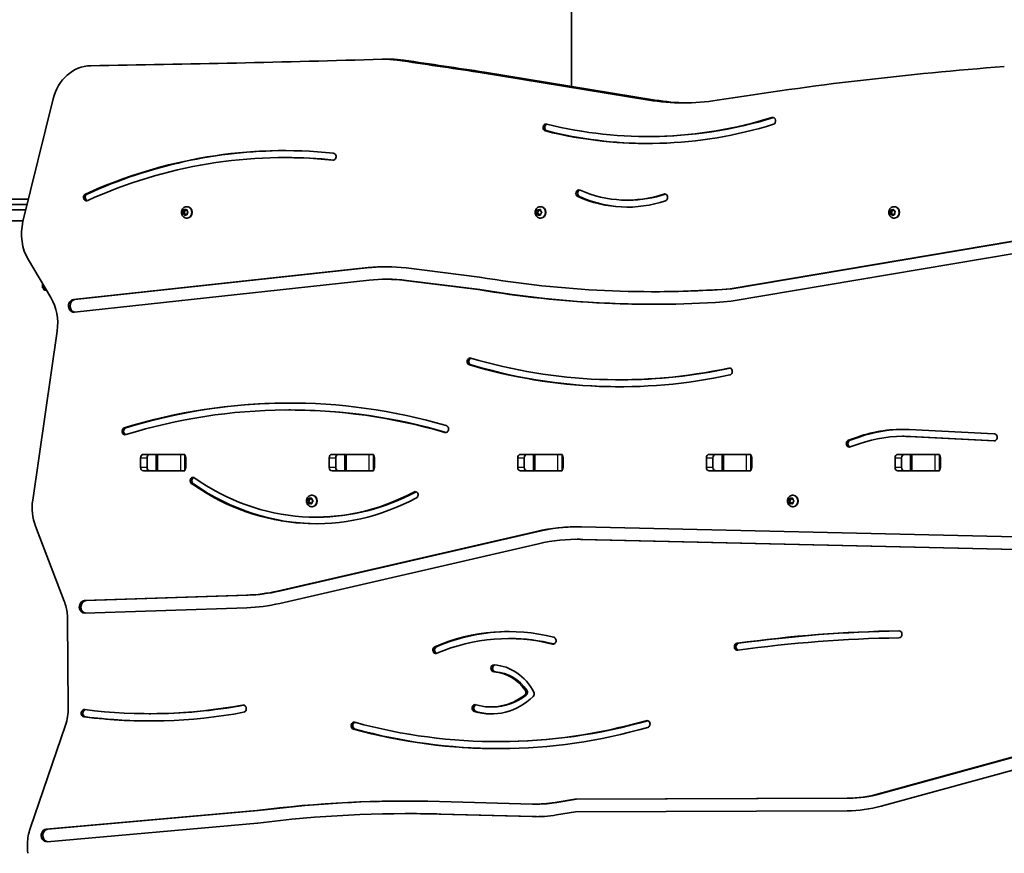
# Model space of a CAD drawing. Units: millimetres. Extents: x -4311 to 4521, y -6192 to 6489.
# Drawn here: x 1137 to 2041, y -465 to 300 of the extents above; entities that cross this region are included whole.
import ezdxf

# ---------------------------------------------------------------- set-up
doc = ezdxf.new("R2010")
doc.units = ezdxf.units.MM
doc.layers.add('Widoczne (ISO)', color=7, linetype='Continuous', lineweight=35)
doc.layers.add('Widoczne wąskie (ISO)', color=7, linetype='Continuous', lineweight=25)

msp = doc.modelspace()

# ---------------------------------------------------------------- linework, layer by layer
at = {"layer": 'Widoczne (ISO)'}
for p, q in [((1644.06, 336.57), (1644.06, 239.14)), ((1472.36, 264.06), (1478.36, 264.06)), ((1714.85, 226.57), (1558.19, 252.21)), ((1564.19, 252.21), (1720.85, 226.57)), ((1167.96, 227.59), (1140.28, 114.92)), ((1713.72, 193.08), (1715.22, 193.08)), ((1380.05, 173.75), (1381.55, 173.75)), ((1145.38, 135.65), (819.15, 135.65)), ((1290.73, 128.67), (1291.1, 128.67)), ((1615.49, 128.67), (1615.86, 128.67)), ((1694.92, 134.66), (1696.42, 134.66)), ((1940.25, 128.67), (1940.62, 128.67)), ((819.15, 125.65), (1142.92, 125.65)), ((1286.91, 122.85), (1287.9, 122.85)), ((1287.13, 123.16), (1287.81, 124.07)), ((1288.14, 122.11), (1287.21, 122.66)), ((1287.81, 124.07), (1287.76, 125.27)), ((1287.81, 124.07), (1288.81, 124.07)), ((1287.9, 122.85), (1288.81, 124.07)), ((1289.14, 122.11), (1287.9, 122.85)), ((1288.1, 125.61), (1289.12, 125.38)), ((1288.14, 122.11), (1289.14, 122.11)), ((1288.48, 120.97), (1288.14, 122.11)), ((1288.81, 124.07), (1288.76, 125.46)), ((1289.59, 121.31), (1288.9, 120.8)), ((1289.12, 125.38), (1290, 126.03)), ((1289.12, 125.38), (1290.12, 125.38)), ((1289.42, 121.19), (1289.14, 122.11)), ((1289.74, 121.46), (1290.74, 121.46)), ((1290.8, 121.23), (1289.78, 121.45)), ((1290.12, 125.38), (1290.48, 125.65)), ((1290.42, 125.86), (1290.76, 124.73)), ((1290.73, 118.17), (1291.1, 118.17)), ((1290.76, 124.73), (1291.68, 124.17)), ((1291.14, 121.37), (1290.78, 121.45)), ((1291.77, 123.67), (1291.08, 122.76)), ((1291.08, 122.76), (1291.13, 121.56)), ((1611.62, 123.42), (1612.61, 123.42)), ((1611.89, 123.67), (1612.71, 124.42)), ((1612.71, 122.42), (1611.89, 123.16)), ((1612.61, 123.42), (1613.71, 124.42)), ((1613.71, 122.42), (1612.61, 123.42)), ((1612.71, 122.42), (1613.71, 122.42)), ((1612.86, 121.22), (1612.71, 122.42)), ((1612.74, 124.67), (1612.86, 125.61)), ((1612.74, 124.67), (1613.74, 124.67)), ((1613.24, 125.86), (1614.21, 125.42)), ((1614.21, 121.42), (1613.24, 120.97)), ((1613.85, 121.25), (1613.71, 122.42)), ((1613.74, 124.67), (1613.85, 125.58)), ((1614.21, 125.42), (1615.18, 125.86)), ((1614.21, 125.42), (1615.21, 125.42)), ((1614.21, 121.42), (1615.21, 121.42)), ((1615.18, 120.97), (1614.21, 121.42)), ((1615.21, 125.42), (1615.56, 125.58)), ((1615.56, 121.25), (1615.21, 121.42)), ((1615.49, 118.17), (1615.86, 118.17)), ((1615.56, 125.61), (1615.71, 124.42)), ((1615.71, 122.42), (1615.56, 121.22)), ((1615.71, 124.42), (1616.53, 123.67)), ((1616.53, 123.16), (1615.71, 122.42)), ((1936.56, 122.3), (1937.56, 122.3)), ((1936.73, 122.66), (1937.25, 123.7)), ((1937.68, 121.92), (1936.9, 122.19)), ((1936.94, 125.27), (1937.93, 125.27)), ((1937.25, 123.7), (1937.01, 124.87)), ((1937.25, 123.7), (1938.25, 123.7)), ((1937.28, 125.27), (1938.32, 125.27)), ((1937.56, 122.3), (1938.25, 123.7)), ((1938.62, 121.94), (1937.56, 122.3)), ((1937.75, 121.94), (1938.75, 121.94)), ((1938.42, 120.8), (1937.9, 121.84)), ((1937.93, 125.27), (1939.32, 125.27)), ((1938.25, 123.7), (1937.93, 125.27)), ((1938.32, 125.27), (1939.08, 126.1)), ((1938.32, 125.27), (1939.32, 125.27)), ((1939.61, 121.56), (1938.85, 120.73)), ((1939.24, 121.15), (1938.9, 121.84)), ((1939.32, 125.27), (1939.69, 125.68)), ((1939.52, 126.03), (1940.04, 124.99)), ((1940.65, 121.56), (1939.61, 121.56)), ((1940.04, 124.99), (1941.04, 124.65)), ((1940.25, 118.17), (1940.62, 118.17)), ((1941.2, 124.17), (1940.68, 123.13)), ((1940.68, 123.13), (1940.93, 121.96)), ((1108.08, 115.65), (1140.46, 115.65)), ((1789.67, 53.26), (2050.98, 97.34)), ((1791.17, 53.26), (2052.45, 97.33)), ((2052.42, 85.91), (1790.72, 41.77)), ((1145.27, 79.72), (1165.78, 45.16)), ((1186.54, 43.31), (1457.16, 72.7)), ((1188.04, 43.31), (1458.66, 72.7)), ((1492.01, 72.42), (1559.45, 64.04)), ((1158.06, 58.18), (1158.06, 58.05)), ((1158.13, 58.05), (1158.06, 58.05)), ((1158.31, 57.74), (1158.31, 54.05)), ((1458.1, 61.2), (1187.47, 31.81)), ((1473.42, 62.03), (1474.92, 62.03)), ((1558.19, 52.58), (1490.94, 60.94)), ((1559.69, 52.58), (1492.44, 60.94)), ((1158.31, 54.05), (1160.5, 54.05)), ((1159.26, 53.23), (1159.26, 54.05)), ((1161.69, 52.05), (1160.44, 52.05)), ((1558.19, 52.58), (1559.69, 52.58)), ((1718.59, 50.59), (1720.09, 50.59)), ((1789.67, 53.26), (1791.17, 53.26)), ((1171.65, 14.5), (1149.19, -140.76)), ((1687.88, -30.28), (1689.38, -30.28)), ((1384.48, -58.01), (1385.98, -58.01)), ((1954.06, -75.97), (2032.19, -79.91)), ((1898.24, -85.82), (1906.65, -82.87)), ((1899.74, -85.82), (1908.15, -82.87)), ((1908.26, -89), (1899.85, -91.95)), ((1947.86, -82.21), (1949.36, -82.21)), ((2031.95, -86.31), (1953.82, -82.36)), ((2032.55, -86.26), (1955.32, -82.36)), ((1250.86, -98.77), (1287.23, -98.77)), ((1262.56, -98.85), (1256.28, -98.85)), ((1262.56, -98.85), (1264.08, -98.85)), ((1262.56, -98.85), (1262.56, -113.85)), ((1284.78, -98.85), (1264.08, -98.85)), ((1284.78, -98.85), (1288.92, -98.85)), ((1424.07, -98.77), (1460.44, -98.77)), ((1435.76, -98.85), (1429.49, -98.85)), ((1435.76, -98.85), (1437.29, -98.85)), ((1435.76, -98.85), (1435.76, -113.85)), ((1457.99, -98.85), (1437.29, -98.85)), ((1457.99, -98.85), (1462.13, -98.85)), ((1597.27, -98.77), (1633.64, -98.77)), ((1608.97, -98.85), (1602.69, -98.85)), ((1608.97, -98.85), (1610.49, -98.85)), ((1608.97, -98.85), (1608.97, -113.85)), ((1631.19, -98.85), (1610.49, -98.85)), ((1631.19, -98.85), (1635.33, -98.85)), ((1770.48, -98.77), (1806.85, -98.77)), ((1782.17, -98.85), (1775.9, -98.85)), ((1782.17, -98.85), (1783.7, -98.85)), ((1782.17, -98.85), (1782.17, -113.85)), ((1804.4, -98.85), (1783.7, -98.85)), ((1804.4, -98.85), (1808.54, -98.85)), ((1943.68, -98.77), (1980.05, -98.77)), ((1955.38, -98.85), (1949.1, -98.85)), ((1955.38, -98.85), (1956.9, -98.85)), ((1955.38, -98.85), (1955.38, -113.85)), ((1977.6, -98.85), (1956.9, -98.85)), ((1977.6, -98.85), (1981.74, -98.85)), ((1248.22, -110.87), (1248.22, -101.82)), ((1254.22, -101.82), (1254.22, -110.87)), ((1289.87, -101.82), (1289.87, -110.87)), ((1421.43, -110.87), (1421.43, -101.82)), ((1427.43, -101.82), (1427.43, -110.87)), ((1463.08, -101.82), (1463.08, -110.87)), ((1594.63, -110.87), (1594.63, -101.82)), ((1600.63, -101.82), (1600.63, -110.87)), ((1636.28, -101.82), (1636.28, -110.87)), ((1767.84, -110.87), (1767.84, -101.82)), ((1773.84, -101.82), (1773.84, -110.87)), ((1809.49, -101.82), (1809.49, -110.87)), ((1941.04, -110.87), (1941.04, -101.82)), ((1947.04, -101.82), (1947.04, -110.87)), ((1982.69, -101.82), (1982.69, -110.87)), ((1287.23, -113.92), (1250.86, -113.92)), ((1262.56, -113.85), (1256.28, -113.85)), ((1264.08, -113.85), (1262.56, -113.85)), ((1264.08, -113.85), (1284.78, -113.85)), ((1288.92, -113.85), (1284.78, -113.85)), ((1460.44, -113.92), (1424.07, -113.92)), ((1435.76, -113.85), (1429.49, -113.85)), ((1437.29, -113.85), (1435.76, -113.85)), ((1437.29, -113.85), (1457.99, -113.85)), ((1462.13, -113.85), (1457.99, -113.85)), ((1633.64, -113.92), (1597.27, -113.92)), ((1608.97, -113.85), (1602.69, -113.85)), ((1610.49, -113.85), (1608.97, -113.85)), ((1610.49, -113.85), (1631.19, -113.85)), ((1635.33, -113.85), (1631.19, -113.85)), ((1806.85, -113.92), (1770.48, -113.92)), ((1782.17, -113.85), (1775.9, -113.85)), ((1783.7, -113.85), (1782.17, -113.85)), ((1783.7, -113.85), (1804.4, -113.85)), ((1808.54, -113.85), (1804.4, -113.85)), ((1980.05, -113.92), (1943.68, -113.92)), ((1955.38, -113.85), (1949.1, -113.85)), ((1956.9, -113.85), (1955.38, -113.85)), ((1956.9, -113.85), (1977.6, -113.85)), ((1981.74, -113.85), (1977.6, -113.85)), ((1296.04, -126.26), (1297.54, -126.26)), ((1499.13, -133.37), (1500.63, -133.37)), ((1401.6, -141.58), (1402.59, -141.58)), ((1401.87, -141.33), (1402.69, -140.58)), ((1402.69, -142.58), (1401.87, -141.84)), ((1402.59, -141.58), (1403.69, -140.58)), ((1403.69, -142.58), (1402.59, -141.58)), ((1402.69, -142.58), (1403.69, -142.58)), ((1402.84, -143.78), (1402.69, -142.58)), ((1402.72, -140.33), (1402.84, -139.39)), ((1402.72, -140.33), (1403.72, -140.33)), ((1403.22, -139.14), (1404.19, -139.58)), ((1404.19, -143.58), (1403.22, -144.03)), ((1403.83, -143.75), (1403.69, -142.58)), ((1403.72, -140.33), (1403.83, -139.42)), ((1404.19, -139.58), (1405.15, -139.14)), ((1404.19, -139.58), (1405.19, -139.58)), ((1404.19, -143.58), (1405.19, -143.58)), ((1405.15, -144.03), (1404.19, -143.58)), ((1405.19, -139.58), (1405.54, -139.42)), ((1405.54, -143.75), (1405.19, -143.58)), ((1405.47, -136.33), (1405.84, -136.33)), ((1405.54, -139.39), (1405.69, -140.58)), ((1405.69, -142.58), (1405.54, -143.78)), ((1405.69, -140.58), (1406.5, -141.33)), ((1406.5, -141.84), (1405.69, -142.58)), ((1843.27, -141.58), (1844.26, -141.58)), ((1843.54, -141.33), (1844.36, -140.58)), ((1844.36, -142.58), (1843.54, -141.84)), ((1844.26, -141.58), (1845.36, -140.58)), ((1845.36, -142.58), (1844.26, -141.58)), ((1844.36, -142.58), (1845.36, -142.58)), ((1844.51, -143.78), (1844.36, -142.58)), ((1844.39, -140.33), (1844.51, -139.39)), ((1844.39, -140.33), (1845.39, -140.33)), ((1844.89, -139.14), (1845.86, -139.58)), ((1845.86, -143.58), (1844.89, -144.03)), ((1845.5, -143.75), (1845.36, -142.58)), ((1845.39, -140.33), (1845.5, -139.42)), ((1845.86, -139.58), (1846.83, -139.14)), ((1845.86, -139.58), (1846.86, -139.58)), ((1845.86, -143.58), (1846.86, -143.58)), ((1846.83, -144.03), (1845.86, -143.58)), ((1846.86, -139.58), (1847.21, -139.42)), ((1847.21, -143.75), (1846.86, -143.58)), ((1847.14, -136.33), (1847.51, -136.33)), ((1847.21, -139.39), (1847.36, -140.58)), ((1847.36, -142.58), (1847.21, -143.78)), ((1847.36, -140.58), (1848.18, -141.33)), ((1848.18, -141.84), (1847.36, -142.58)), ((1405.47, -146.83), (1405.84, -146.83)), ((1847.14, -146.83), (1847.51, -146.83)), ((1408.93, -156.41), (1410.43, -156.41)), ((1151.78, -164.63), (1178.11, -233.56)), ((1374.07, -224.32), (1611.71, -169.53)), ((1375.57, -224.32), (1613.21, -169.53)), ((1653.16, -165.29), (2052.07, -174.62)), ((1649.28, -176.79), (1650.78, -176.79)), ((2051.87, -186.16), (1652.96, -176.84)), ((2052.42, -186.14), (1654.46, -176.84)), ((1613.67, -180.86), (1376.03, -235.65)), ((1196.86, -233.08), (1345.43, -228.08)), ((1198.36, -233.08), (1346.93, -228.08)), ((1345.72, -239.62), (1197.15, -244.62)), ((1181.2, -250.12), (1181.85, -331.57)), ((1586, -267.89), (1587.5, -267.89)), ((1570.11, -330.74), (1571.61, -330.74)), ((1256.3, -336.9), (1257.8, -336.9)), ((1179.31, -347.37), (1146.84, -442.43)), ((1576.13, -362.55), (1577.63, -362.55)), ((1925.96, -410.61), (2060.99, -373.54)), ((1927.46, -410.61), (2062.49, -373.54)), ((2063.3, -384.78), (1928.28, -421.85)), ((1628.86, -418.48), (1647.04, -415.52)), ((1630.36, -418.48), (1648.54, -415.52)), ((1647.04, -415.52), (1897.14, -414.57)), ((1647.04, -415.52), (1648.54, -415.52)), ((1648.54, -415.52), (1898.64, -414.57)), ((1522.68, -417.52), (1608.21, -419.87)), ((1611.21, -419.91), (1612.71, -419.91)), ((1161.63, -442.95), (1354.87, -425.87)), ((1163.13, -442.95), (1356.37, -425.87)), ((1354.87, -425.87), (1356.37, -425.87)), ((1492.79, -428.66), (1494.29, -428.66)), ((1607.97, -431.42), (1522.44, -429.07)), ((1609.47, -431.42), (1523.94, -429.07)), ((1647.76, -427.07), (1630.26, -429.92)), ((1897.18, -426.12), (1647.76, -427.07)), ((1355.63, -437.39), (1162.39, -454.46))]:
    msp.add_line(p, q, dxfattribs=at)
msp.add_arc((1160.44, 53.23), 1.18, 180, 270, dxfattribs=at)
for centre, major_axis, start_param, end_param in [((917.41, 25588.54), (0, -25332.56), 0.012994, 0.025194), ((1472.36, 159.06), (0, 105), 6.155489, 6.308379), ((1478.36, 159.06), (0, 105), 6.155489, 6.283185), ((34525.78, 297419.85), (0, -299595.99), 6.155489, 6.155777), ((34531.78, 297419.85), (0, -299595.99), 6.155489, 6.155777), ((1202.95, 216.13), (0, 42), 0.012994, 1.294412), ((2283.77, -4011.24), (0, 4277.76), 0.065471, 0.137006), ((1746.75, 486.47), (0, -262.5), 6.142413, 6.420192), ((1752.75, 486.47), (0, -262.5), 6.142413, 6.269988), ((1713.72, 701.75), (0, -508.66), 6.071678, 6.545493), ((1715.22, 701.75), (0, -508.66), 0, 0.262235), ((1828.67, 207.39), (0, 3.2), 3.403901, 6.545493), ((1620.66, 201.29), (0, -3.2), 2.930085, 6.071678), ((1622.16, 201.29), (0, -3.2), 3.411216, 6.071678), ((1713.72, 701.75), (0, -515.07), 6.071678, 6.545493), ((1715.22, 701.75), (0, -515.07), 6.071678, 6.281504), ((1380.05, -395.46), (0, 575.62), 6.192354, 6.657787), ((1381.55, -395.46), (0, 575.62), 0.001505, 0.374601), ((1380.05, -395.46), (0, 569.21), 6.192354, 6.657787), ((1381.55, -395.46), (0, 569.21), 6.193646, 6.283185), ((1425.01, 174.59), (0, 3.2), 3.050761, 6.192354), ((1198.66, 137.26), (0, -3.2), 3.516194, 6.657787), ((1200.16, 137.26), (0, -3.2), 3.516194, 6.009354), ((1650.85, 140.88), (0, -3.2), 2.775524, 5.917116), ((1652.35, 140.88), (0, -3.2), 3.415424, 5.917116), ((1694.92, 273.62), (0, -145.37), 5.917116, 6.567837), ((1696.42, 273.62), (0, -145.37), 5.917116, 6.277228), ((1694.92, 273.62), (0, -138.96), 5.917116, 6.567837), ((1696.42, 273.62), (0, -138.96), 0, 0.284652), ((1729.5, 137.18), (0, 3.2), 3.426244, 6.567837), ((1731, 137.18), (0, 3.2), 0.273831, 0.284652), ((1291.1, 123.42), (0, 5.25), 3.141593, 6.283185), ((1615.86, 123.42), (0, 5.25), 3.141593, 6.283185), ((1940.62, 123.42), (0, 5.25), 3.141593, 6.283185), ((1289.74, 121.27), (0, 0.189), 6.093688, 7.611289), ((1290.74, 121.27), (0, 0.189), 6.093688, 6.283185), ((1612.61, 124.56), (0, 0.189), 3.80939, 5.326991), ((1613.61, 124.56), (0, 0.189), 3.80939, 5.326991), ((1937.75, 121.75), (0, 0.189), 5.236839, 6.75444), ((1938.75, 121.75), (0, 0.189), 5.236839, 6.283185), ((1175.28, 103.46), (0, -42), 4.436005, 5.313191), ((1473.42, -126.97), (0, 200.55), 6.175934, 6.376953), ((1474.92, -126.97), (0, 200.55), 0.004318, 0.093768), ((1718.59, 1312.84), (0, -1262.24), 6.137086, 6.348251), ((1473.42, -126.97), (0, 189), 6.175934, 6.376953), ((1474.92, -126.97), (0, 189), 6.175934, 6.283185), ((1718.59, 1312.84), (0, -1273.79), 6.137262, 6.348615), ((1720.09, 1312.84), (0, -1273.79), 6.137262, 6.282505), ((1720.09, 1312.84), (0, -1262.24), 0, 0.065066), ((1135.78, 21.42), (0, -42), 1.405249, 2.171598), ((1187, 37.56), (0, 5.78), 0.093768, 3.235361), ((1188.5, 37.56), (0, 5.78), 0.093768, 2.997813), ((1550.91, -13.53), (0, -3.2), 2.890535, 6.032128), ((1552.41, -13.53), (0, -3.2), 3.414903, 6.032128), ((1687.88, 603.12), (0, -639.81), 6.032128, 6.46745), ((1687.88, 603.12), (0, -633.4), 6.032128, 6.46745), ((1689.38, 603.12), (0, -639.81), 6.032128, 6.281832), ((1689.38, 603.12), (0, -633.4), 0, 0.18377), ((1788.89, -22.71), (0, 3.2), 3.325857, 6.46745), ((1384.48, -731.03), (0, 679.42), 6.035155, 6.543102), ((1384.48, -731.03), (0, 673.01), 6.035155, 6.543102), ((1385.98, -731.03), (0, 679.42), 0.001275, 0.259917), ((1385.98, -731.03), (0, 673.01), 6.035281, 6.283185), ((1233.98, -77.53), (0, -3.2), 3.40151, 6.543102), ((1235.48, -77.53), (0, -3.2), 3.40151, 6.009546), ((1528.25, -75.51), (0, 3.2), 2.893562, 6.035155), ((1947.86, -239.71), (0, 163.91), 6.239509, 6.577763), ((1949.36, -239.71), (0, 163.91), 0.005284, 0.294577), ((2032.07, -83.11), (0, -3.2), 6.239509, 9.381102), ((1899.04, -88.88), (0, -3.2), 3.43617, 6.577763), ((1900.54, -88.88), (0, -3.2), 3.43617, 6.009354), ((1947.86, -239.71), (0, 157.5), 6.239509, 6.577763), ((1949.36, -239.71), (0, 157.5), 6.239509, 6.283185), ((1250.86, -101.82), (0, 3.05), 0, 1.570796), ((1256.86, -101.82), (0, 3.05), 0, 1.570796), ((1278.15, -101.82), (0, 3.05), 6.060962, 6.283185), ((1287.23, -101.82), (0, 3.05), 6.060962, 6.283185), ((1424.07, -101.82), (0, 3.05), 0, 1.570796), ((1430.07, -101.82), (0, 3.05), 0, 1.570796), ((1451.36, -101.82), (0, 3.05), 6.060962, 6.283185), ((1460.44, -101.82), (0, 3.05), 6.060962, 6.283185), ((1597.27, -101.82), (0, 3.05), 0, 1.570796), ((1603.27, -101.82), (0, 3.05), 0, 1.570796), ((1624.56, -101.82), (0, 3.05), 6.060962, 6.283185), ((1633.64, -101.82), (0, 3.05), 6.060962, 6.283185), ((1770.48, -101.82), (0, 3.05), 0, 1.570796), ((1776.48, -101.82), (0, 3.05), 0, 1.570796), ((1797.77, -101.82), (0, 3.05), 6.060962, 6.283185), ((1806.85, -101.82), (0, 3.05), 6.060962, 6.283185), ((1943.68, -101.82), (0, 3.05), 0, 1.570796), ((1949.68, -101.82), (0, 3.05), 0, 1.570796), ((1970.97, -101.82), (0, 3.05), 6.060962, 6.283185), ((1980.05, -101.82), (0, 3.05), 6.060962, 6.283185), ((1287.23, -101.82), (0, 3.05), 4.712389, 5.589715), ((1460.44, -101.82), (0, 3.05), 4.712389, 5.589715), ((1633.64, -101.82), (0, 3.05), 4.712389, 5.589715), ((1806.85, -101.82), (0, 3.05), 4.712389, 5.589715), ((1980.05, -101.82), (0, 3.05), 4.712389, 5.589715), ((1250.86, -110.87), (0, -3.05), 4.712389, 6.283185), ((1256.86, -110.87), (0, -3.05), 4.712389, 6.283185), ((1278.15, -110.87), (0, -3.05), 0, 0.222223), ((1287.23, -110.87), (0, -3.05), 0, 0.222223), ((1287.23, -110.87), (0, 3.05), 3.835063, 4.712389), ((1424.07, -110.87), (0, -3.05), 4.712389, 6.283185), ((1430.07, -110.87), (0, -3.05), 4.712389, 6.283185), ((1451.36, -110.87), (0, -3.05), 0, 0.222223), ((1460.44, -110.87), (0, -3.05), 0, 0.222223), ((1460.44, -110.87), (0, 3.05), 3.835063, 4.712389), ((1597.27, -110.87), (0, -3.05), 4.712389, 6.283185), ((1603.27, -110.87), (0, -3.05), 4.712389, 6.283185), ((1624.56, -110.87), (0, -3.05), 0, 0.222223), ((1633.64, -110.87), (0, -3.05), 0, 0.222223), ((1633.64, -110.87), (0, 3.05), 3.835063, 4.712389), ((1770.48, -110.87), (0, -3.05), 4.712389, 6.283185), ((1776.48, -110.87), (0, -3.05), 4.712389, 6.283185), ((1797.77, -110.87), (0, -3.05), 0, 0.222223), ((1806.85, -110.87), (0, -3.05), 0, 0.222223), ((1806.85, -110.87), (0, 3.05), 3.835063, 4.712389), ((1943.68, -110.87), (0, -3.05), 4.712389, 6.283185), ((1949.68, -110.87), (0, -3.05), 4.712389, 6.283185), ((1970.97, -110.87), (0, -3.05), 0, 0.222223), ((1980.05, -110.87), (0, -3.05), 0, 0.222223), ((1980.05, -110.87), (0, 3.05), 3.835063, 4.712389), ((1296.59, -123.12), (0, -3.2), 2.941992, 6.083585), ((1298.09, -123.12), (0, -3.2), 3.446142, 6.083585), ((1408.93, 90.54), (0, -252.97), 5.741849, 6.719802), ((1408.93, 90.54), (0, -246.95), 5.733157, 6.718598), ((1410.43, 90.54), (0, -252.97), 5.741849, 6.279762), ((1410.43, 90.54), (0, -246.95), 0, 0.435412), ((1500.46, -135.96), (0, 3.02), 3.578209, 6.818417), ((1501.96, -135.96), (0, 3.02), 0.290839, 0.535232), ((1185.06, -147.68), (0, -42), 4.546842, 5.127755), ((1402.58, -140.44), (0, 0.189), 3.80939, 5.326991), ((1403.58, -140.44), (0, 0.189), 3.80939, 5.326991), ((1405.84, -141.58), (0, 5.25), 3.141593, 6.283185), ((1844.26, -140.44), (0, 0.189), 3.80939, 5.326991), ((1845.26, -140.44), (0, 0.189), 3.80939, 5.326991), ((1847.51, -141.58), (0, 5.25), 3.141593, 6.283185), ((1649.28, -386.79), (0, 221.55), 6.262939, 6.48026), ((1650.78, -386.79), (0, 221.55), 0.003909, 0.197075), ((1649.28, -386.79), (0, 210), 6.262939, 6.48026), ((1650.78, -386.79), (0, 210), 6.262939, 6.283185), ((1340.42, -29.71), (0, -198.45), 0.029135, 0.197075), ((1341.92, -29.71), (0, -198.45), 0.029135, 0.197075), ((1144.83, -250.5), (0, 42), 4.839743, 5.127755), ((1197.01, -238.85), (0, 5.77), 0.029135, 3.170727), ((1198.51, -238.85), (0, 5.77), 0.029135, 3.038442), ((1340.42, -29.71), (0, -210), 0.029135, 0.197075), ((1133.87, -251.37), (0, -54.66), 1.593707, 1.684462), ((1586, -486.66), (0, 225.18), 6.067942, 6.63667), ((1587.5, -486.66), (0, 225.18), 0.003846, 0.353484), ((1964.72, -1901.02), (0, 1640.37), 0.014188, 0.119086), ((1966.22, -1901.02), (0, 1640.37), 0.015, 0.119086), ((1944.61, -264.01), (0, 3.2), 3.155781, 6.297373), ((1586, -486.66), (0, 218.77), 6.067942, 6.63667), ((1587.5, -486.66), (0, 218.77), 6.068847, 6.283185), ((1627.06, -269.81), (0, 3.2), 2.926349, 6.067942), ((1964.72, -1901.02), (0, 1633.97), 0.014188, 0.119086), ((1519.46, -278.41), (0, -3.2), 3.495077, 6.63667), ((1520.96, -278.41), (0, -3.2), 3.495077, 6.009354), ((1796.28, -275.44), (0, -3.2), 3.260678, 6.402271), ((1797.78, -275.44), (0, -3.2), 3.260678, 6.041936), ((1572.76, -295.27), (0, -3.2), 3.084577, 6.226169), ((1574.26, -295.27), (0, -3.2), 3.343197, 6.226169), ((1570.3, -345.08), (0, 53.1), 5.265905, 6.226169), ((1570.3, -345.08), (0, 46.69), 5.40012, 6.226169), ((1571.8, -345.08), (0, 46.69), 5.40012, 6.226169), ((1599.51, -317.38), (0, -3.05), 0.589828, 2.258528), ((1601.01, -317.38), (0, -3.05), 0.589828, 2.258528), ((1570.11, -266.66), (0, -70.49), 6.029248, 6.970756), ((1570.11, -266.66), (0, -64.08), 6.029248, 6.873013), ((1571.61, -266.66), (0, -64.08), 0, 0.589828), ((1607.17, -318.77), (0, 3.05), 3.829163, 5.265905), ((1145.48, -331.96), (0, -42), 1.195108, 1.580013), ((1196.72, -336.46), (0, 3.35), 6.173004, 9.314597), ((1198.22, -336.46), (0, 3.35), 0.228122, 3.031411), ((1256.3, 285.43), (0, -622.33), 6.173004, 6.44288), ((1257.8, 285.43), (0, -622.33), 0, 0.159085), ((1342.47, -332.29), (0, 3.35), 3.301287, 6.44288), ((1555.47, -331.78), (0, -3.2), 2.887655, 6.029248), ((1556.97, -331.78), (0, -3.2), 3.41501, 6.029248), ((1256.3, 285.43), (0, -629.04), 6.173004, 6.44288), ((1257.8, 285.43), (0, -629.04), 6.173004, 6.281809), ((1576.13, 292.92), (0, -655.47), 6.050033, 6.52609), ((1571.61, -266.66), (0, -70.49), 6.029248, 6.270899), ((1577.63, 292.92), (0, -655.47), 0, 0.242749), ((1713.33, -346.42), (0, 3.2), 3.384497, 6.52609), ((1444.34, -347.93), (0, -3.2), 2.908441, 6.050033), ((1445.84, -347.93), (0, -3.2), 3.413708, 6.050033), ((1576.13, 292.92), (0, -661.88), 6.050033, 6.52609), ((1577.63, 292.92), (0, -661.88), 6.050033, 6.281877), ((1896.73, -268.62), (0, -145.95), 0.0033, 0.233417), ((1898.23, -268.62), (0, -145.95), 0.0033, 0.233417), ((1492.81, -1869.57), (0, 1452.46), 6.259435, 6.393066), ((1494.31, -1869.57), (0, 1452.46), 0.000596, 0.109881), ((1611.21, -273.96), (0, -145.95), 6.259435, 6.423253), ((1612.71, -273.96), (0, -145.95), 0, 0.140068), ((1896.73, -268.62), (0, -157.5), 0.0033, 0.233417), ((1492.79, -1870.3), (0, 1441.64), 6.259435, 6.392998), ((1494.29, -1870.3), (0, 1441.64), 6.259435, 6.283185), ((1611.21, -273.96), (0, -157.5), 6.259435, 6.423253), ((1612.71, -273.96), (0, -157.5), 6.259435, 6.277687), ((1180.68, -457.84), (0, -42), 4.3367, 4.669986), ((1162.01, -448.71), (0, 5.77), 0.076364, 3.217957), ((1163.51, -448.71), (0, 5.77), 0.076364, 3.003626), ((1355.25, -431.63), (0, -5.77), 0.076364, 0.143531), ((1184.62, -457.54), (0, -46.54), 4.680572, 4.875667)]:
    msp.add_ellipse(centre, major_axis=major_axis, ratio=0.866025, start_param=start_param, end_param=end_param, dxfattribs=at)
for points, knots in [([(1290.73, 118.17), (1290.22, 118.17), (1289.72, 118.25), (1288.76, 118.58), (1288.31, 118.82), (1287.49, 119.44), (1287.12, 119.82), (1286.51, 120.7), (1286.27, 121.2), (1285.93, 122.26), (1285.84, 122.82), (1285.84, 123.97), (1285.92, 124.54), (1286.27, 125.64), (1286.52, 126.16), (1287.18, 127.08), (1287.58, 127.48), (1288.48, 128.11), (1288.97, 128.35), (1289.89, 128.61), (1290.31, 128.67), (1290.73, 128.67)], [2.807897, 2.807897, 2.807897, 2.807897, 3.093857, 3.093857, 3.386463, 3.386463, 3.696347, 3.696347, 4.027141, 4.027141, 4.373742, 4.373742, 4.726022, 4.726022, 5.07276, 5.07276, 5.40283, 5.40283, 5.710543, 5.710543, 5.94949, 5.94949, 5.94949, 5.94949]), ([(1615.49, 118.17), (1614.98, 118.17), (1614.48, 118.25), (1613.52, 118.58), (1613.07, 118.82), (1612.25, 119.44), (1611.88, 119.82), (1611.27, 120.7), (1611.03, 121.2), (1610.69, 122.26), (1610.6, 122.82), (1610.6, 123.97), (1610.68, 124.54), (1611.03, 125.64), (1611.28, 126.16), (1611.94, 127.08), (1612.34, 127.48), (1613.24, 128.11), (1613.72, 128.35), (1614.65, 128.61), (1615.07, 128.67), (1615.49, 128.67)], [0.523599, 0.523599, 0.523599, 0.523599, 0.809558, 0.809558, 1.102164, 1.102164, 1.412049, 1.412049, 1.742843, 1.742843, 2.089444, 2.089444, 2.441723, 2.441723, 2.788462, 2.788462, 3.118532, 3.118532, 3.426245, 3.426245, 3.665191, 3.665191, 3.665191, 3.665191]), ([(1940.25, 118.17), (1939.74, 118.17), (1939.24, 118.25), (1938.28, 118.58), (1937.83, 118.82), (1937.01, 119.44), (1936.64, 119.82), (1936.03, 120.7), (1935.79, 121.2), (1935.45, 122.26), (1935.36, 122.82), (1935.36, 123.97), (1935.44, 124.54), (1935.78, 125.64), (1936.04, 126.16), (1936.7, 127.08), (1937.1, 127.48), (1938, 128.11), (1938.48, 128.35), (1939.41, 128.61), (1939.83, 128.67), (1940.25, 128.67)], [1.951048, 1.951048, 1.951048, 1.951048, 2.237007, 2.237007, 2.529613, 2.529613, 2.839497, 2.839497, 3.170292, 3.170292, 3.516892, 3.516892, 3.869172, 3.869172, 4.21591, 4.21591, 4.545981, 4.545981, 4.853694, 4.853694, 5.09264, 5.09264, 5.09264, 5.09264]), ([(1405.47, -146.83), (1404.96, -146.83), (1404.46, -146.75), (1403.5, -146.42), (1403.05, -146.18), (1402.23, -145.56), (1401.86, -145.18), (1401.25, -144.3), (1401, -143.8), (1400.67, -142.74), (1400.58, -142.18), (1400.57, -141.03), (1400.66, -140.46), (1401, -139.36), (1401.26, -138.84), (1401.92, -137.92), (1402.32, -137.52), (1403.21, -136.89), (1403.7, -136.65), (1404.62, -136.39), (1405.04, -136.33), (1405.47, -136.33)], [0.523599, 0.523599, 0.523599, 0.523599, 0.809558, 0.809558, 1.102164, 1.102164, 1.412049, 1.412049, 1.742843, 1.742843, 2.089444, 2.089444, 2.441723, 2.441723, 2.788462, 2.788462, 3.118532, 3.118532, 3.426245, 3.426245, 3.665191, 3.665191, 3.665191, 3.665191]), ([(1847.14, -146.83), (1846.63, -146.83), (1846.13, -146.75), (1845.17, -146.42), (1844.72, -146.18), (1843.9, -145.56), (1843.53, -145.18), (1842.92, -144.3), (1842.68, -143.8), (1842.34, -142.74), (1842.25, -142.18), (1842.25, -141.03), (1842.33, -140.46), (1842.68, -139.36), (1842.93, -138.84), (1843.59, -137.92), (1843.99, -137.52), (1844.89, -136.89), (1845.37, -136.65), (1846.3, -136.39), (1846.72, -136.33), (1847.14, -136.33)], [0.523599, 0.523599, 0.523599, 0.523599, 0.809558, 0.809558, 1.102164, 1.102164, 1.412049, 1.412049, 1.742843, 1.742843, 2.089444, 2.089444, 2.441723, 2.441723, 2.788462, 2.788462, 3.118532, 3.118532, 3.426245, 3.426245, 3.665191, 3.665191, 3.665191, 3.665191])]:
    msp.add_open_spline(points, degree=3, knots=knots, dxfattribs=at)
for points in [[(1286.91, 122.85), (1286.98, 122.96), (1287.06, 123.06), (1287.13, 123.16)], [(1287.21, 122.66), (1287.11, 122.72), (1287.01, 122.79), (1286.91, 122.85)], [(1287.76, 125.68), (1287.87, 125.66), (1287.99, 125.63), (1288.1, 125.61)], [(1287.76, 125.27), (1287.76, 125.41), (1287.76, 125.54), (1287.76, 125.68)], [(1288.61, 120.58), (1288.56, 120.71), (1288.52, 120.85), (1288.48, 120.97)], [(1288.9, 120.8), (1288.8, 120.73), (1288.7, 120.66), (1288.61, 120.58)], [(1290, 126.03), (1290.1, 126.1), (1290.2, 126.17), (1290.31, 126.25)], [(1290.31, 126.25), (1290.34, 126.12), (1290.38, 125.99), (1290.42, 125.86)], [(1291.16, 121.15), (1291.03, 121.17), (1290.91, 121.2), (1290.8, 121.23)], [(1291.13, 121.56), (1291.14, 121.43), (1291.15, 121.29), (1291.16, 121.15)], [(1291.68, 124.17), (1291.79, 124.11), (1291.89, 124.05), (1292.01, 123.98)], [(1292.01, 123.98), (1291.92, 123.88), (1291.84, 123.77), (1291.77, 123.67)], [(1611.62, 123.42), (1611.71, 123.5), (1611.8, 123.59), (1611.89, 123.67)], [(1611.89, 123.16), (1611.8, 123.24), (1611.71, 123.33), (1611.62, 123.42)], [(1612.86, 125.61), (1612.87, 125.74), (1612.89, 125.88), (1612.92, 126.01)], [(1612.92, 120.82), (1612.89, 120.96), (1612.87, 121.09), (1612.86, 121.22)], [(1612.92, 126.01), (1613.02, 125.96), (1613.13, 125.91), (1613.24, 125.86)], [(1613.24, 120.97), (1613.13, 120.92), (1613.02, 120.87), (1612.92, 120.82)], [(1615.18, 125.86), (1615.28, 125.91), (1615.4, 125.96), (1615.52, 126.01)], [(1615.52, 120.82), (1615.4, 120.87), (1615.28, 120.92), (1615.18, 120.97)], [(1615.52, 126.01), (1615.53, 125.88), (1615.54, 125.74), (1615.56, 125.61)], [(1615.56, 121.22), (1615.54, 121.09), (1615.53, 120.96), (1615.52, 120.82)], [(1616.53, 123.67), (1616.62, 123.59), (1616.71, 123.5), (1616.82, 123.42)], [(1616.82, 123.42), (1616.71, 123.33), (1616.62, 123.24), (1616.53, 123.16)], [(1936.56, 122.3), (1936.62, 122.42), (1936.68, 122.54), (1936.73, 122.66)], [(1936.9, 122.19), (1936.79, 122.22), (1936.67, 122.26), (1936.56, 122.3)], [(1936.94, 125.27), (1937.05, 125.27), (1937.17, 125.27), (1937.28, 125.27)], [(1937.01, 124.87), (1936.98, 125), (1936.96, 125.14), (1936.94, 125.27)], [(1938.61, 120.45), (1938.54, 120.57), (1938.48, 120.69), (1938.42, 120.8)], [(1938.85, 120.73), (1938.77, 120.64), (1938.69, 120.54), (1938.61, 120.45)], [(1939.08, 126.1), (1939.16, 126.19), (1939.25, 126.29), (1939.35, 126.39)], [(1939.35, 126.39), (1939.4, 126.26), (1939.46, 126.14), (1939.52, 126.03)], [(1941.02, 121.56), (1940.89, 121.56), (1940.77, 121.56), (1940.65, 121.56)], [(1940.93, 121.96), (1940.95, 121.83), (1940.98, 121.7), (1941.02, 121.56)], [(1941.04, 124.65), (1941.15, 124.61), (1941.27, 124.57), (1941.39, 124.53)], [(1941.39, 124.53), (1941.32, 124.41), (1941.26, 124.29), (1941.2, 124.17)], [(1401.6, -141.58), (1401.69, -141.5), (1401.78, -141.41), (1401.87, -141.33)], [(1401.87, -141.84), (1401.78, -141.76), (1401.69, -141.67), (1401.6, -141.58)], [(1402.84, -139.39), (1402.85, -139.26), (1402.87, -139.12), (1402.9, -138.99)], [(1402.9, -144.18), (1402.87, -144.04), (1402.85, -143.91), (1402.84, -143.78)], [(1402.9, -138.99), (1403, -139.04), (1403.11, -139.09), (1403.22, -139.14)], [(1403.22, -144.03), (1403.11, -144.08), (1403, -144.13), (1402.9, -144.18)], [(1405.15, -139.14), (1405.26, -139.09), (1405.37, -139.04), (1405.49, -138.99)], [(1405.49, -144.18), (1405.37, -144.13), (1405.26, -144.08), (1405.15, -144.03)], [(1405.49, -138.99), (1405.5, -139.12), (1405.52, -139.26), (1405.54, -139.39)], [(1405.54, -143.78), (1405.52, -143.91), (1405.5, -144.04), (1405.49, -144.18)], [(1406.5, -141.33), (1406.59, -141.41), (1406.69, -141.5), (1406.79, -141.58)], [(1406.79, -141.58), (1406.69, -141.67), (1406.59, -141.76), (1406.5, -141.84)], [(1843.27, -141.58), (1843.36, -141.5), (1843.45, -141.41), (1843.54, -141.33)], [(1843.54, -141.84), (1843.45, -141.76), (1843.36, -141.67), (1843.27, -141.58)], [(1844.51, -139.39), (1844.52, -139.26), (1844.54, -139.12), (1844.57, -138.99)], [(1844.57, -144.18), (1844.54, -144.04), (1844.52, -143.91), (1844.51, -143.78)], [(1844.57, -138.99), (1844.67, -139.04), (1844.78, -139.09), (1844.89, -139.14)], [(1844.89, -144.03), (1844.78, -144.08), (1844.67, -144.13), (1844.57, -144.18)], [(1846.83, -139.14), (1846.93, -139.09), (1847.05, -139.04), (1847.17, -138.99)], [(1847.17, -144.18), (1847.05, -144.13), (1846.93, -144.08), (1846.83, -144.03)], [(1847.17, -138.99), (1847.18, -139.12), (1847.19, -139.26), (1847.21, -139.39)], [(1847.21, -143.78), (1847.19, -143.91), (1847.18, -144.04), (1847.17, -144.18)], [(1848.18, -141.33), (1848.27, -141.41), (1848.36, -141.5), (1848.47, -141.58)], [(1848.47, -141.58), (1848.36, -141.67), (1848.27, -141.76), (1848.18, -141.84)]]:
    msp.add_open_spline(points, degree=3, dxfattribs=at)
at = {"layer": 'Widoczne wąskie (ISO)'}
for p, q in [((1483.94, 263.2), (1489.94, 263.2)), ((1558.19, 252.21), (1564.19, 252.21)), ((1714.85, 226.57), (1720.85, 226.57)), ((1827.95, 210.48), (1829.39, 210.48)), ((1620.08, 198.16), (1621.58, 198.16)), ((1424.76, 171.4), (1425.26, 171.4)), ((1197.64, 140.24), (1199.14, 140.24)), ((1649.86, 137.89), (1651.36, 137.89)), ((1728.72, 140.25), (1730.22, 140.25)), ((819.73, 130.9), (1144.21, 130.9)), ((1144.09, 130.4), (819.73, 130.4)), ((1289.78, 121.45), (1290.78, 121.45)), ((1612.71, 124.42), (1613.71, 124.42)), ((1937.9, 121.84), (1938.9, 121.84)), ((1457.16, 72.7), (1458.66, 72.7)), ((1490.94, 60.94), (1492.44, 60.94)), ((1160.99, 53.23), (1159.26, 53.23)), ((1186.54, 43.31), (1188.04, 43.31)), ((1550.23, -16.63), (1551.73, -16.63)), ((1788.38, -19.56), (1789.4, -19.56)), ((1233.26, -74.43), (1234.76, -74.43)), ((1527.57, -78.61), (1528.93, -78.61)), ((1898.24, -85.82), (1899.74, -85.82)), ((1906.65, -82.87), (1908.15, -82.87)), ((1953.82, -82.36), (1955.32, -82.36)), ((2031.95, -86.31), (2032.19, -86.31)), ((1264.08, -113.85), (1264.08, -98.85)), ((1284.78, -98.85), (1284.78, -113.85)), ((1288.92, -98.85), (1288.92, -99.48)), ((1437.29, -113.85), (1437.29, -98.85)), ((1457.99, -98.85), (1457.99, -113.85)), ((1462.13, -98.85), (1462.13, -99.48)), ((1610.49, -113.85), (1610.49, -98.85)), ((1631.19, -98.85), (1631.19, -113.85)), ((1635.33, -98.85), (1635.33, -99.48)), ((1783.7, -113.85), (1783.7, -98.85)), ((1804.4, -98.85), (1804.4, -113.85)), ((1808.54, -98.85), (1808.54, -99.48)), ((1956.9, -113.85), (1956.9, -98.85)), ((1977.6, -98.85), (1977.6, -113.85)), ((1981.74, -98.85), (1981.74, -99.48)), ((1248.22, -101.82), (1254.22, -101.82)), ((1288.95, -113.19), (1288.95, -99.5)), ((1421.43, -101.82), (1427.43, -101.82)), ((1462.15, -113.19), (1462.15, -99.5)), ((1594.63, -101.82), (1600.63, -101.82)), ((1635.36, -113.19), (1635.36, -99.5)), ((1767.84, -101.82), (1773.84, -101.82)), ((1808.56, -113.19), (1808.56, -99.5)), ((1941.04, -101.82), (1947.04, -101.82)), ((1981.77, -113.19), (1981.77, -99.5)), ((1254.22, -110.87), (1248.22, -110.87)), ((1288.92, -113.22), (1288.92, -113.85)), ((1427.43, -110.87), (1421.43, -110.87)), ((1462.13, -113.22), (1462.13, -113.85)), ((1600.63, -110.87), (1594.63, -110.87)), ((1635.33, -113.22), (1635.33, -113.85)), ((1773.84, -110.87), (1767.84, -110.87)), ((1808.54, -113.22), (1808.54, -113.85)), ((1947.04, -110.87), (1941.04, -110.87)), ((1981.74, -113.22), (1981.74, -113.85)), ((1402.69, -140.58), (1403.69, -140.58)), ((1844.36, -140.58), (1845.36, -140.58)), ((1611.71, -169.53), (1613.21, -169.53)), ((1652.96, -176.84), (1654.46, -176.84)), ((1374.07, -224.32), (1375.57, -224.32)), ((1196.86, -233.08), (1198.36, -233.08)), ((1345.43, -228.08), (1346.93, -228.08)), ((1944.57, -260.81), (1944.64, -260.81)), ((1518.5, -275.41), (1520, -275.41)), ((1626.47, -272.94), (1627.65, -272.94)), ((1795.95, -272.26), (1797.45, -272.26)), ((1572.6, -298.46), (1574.1, -298.46)), ((1603.05, -315.44), (1601.55, -315.44)), ((1600.97, -319.91), (1602.47, -319.91)), ((1342, -328.98), (1342.93, -328.98)), ((1197.9, -339.79), (1196.4, -339.79)), ((1554.77, -334.88), (1556.27, -334.88)), ((1712.67, -343.31), (1714, -343.31)), ((1443.7, -351.05), (1445.2, -351.05)), ((1897.14, -414.57), (1898.64, -414.57)), ((1925.96, -410.61), (1927.46, -410.61)), ((1628.86, -418.48), (1630.36, -418.48)), ((1522.44, -429.07), (1523.94, -429.07)), ((1607.97, -431.42), (1609.47, -431.42)), ((1161.63, -442.95), (1163.13, -442.95))]:
    msp.add_line(p, q, dxfattribs=at)
for centre, major_axis, start_param, end_param in [((1290.73, 123.42), (0, -5.25), 0, 3.141593), ((1615.49, 123.42), (0, -5.25), 0, 3.141593), ((1940.25, 123.42), (0, -5.25), 0, 3.141593), ((1289.45, 123.42), (0, 2.69), 0.808054, 1.666148), ((1289.45, 123.42), (0, 2.69), 1.855251, 2.713345), ((1289.45, 123.42), (0, 2.69), 6.044041, 6.902135), ((1289.45, 123.42), (0, -2.69), 6.044041, 6.902135), ((1289.45, 123.42), (0, -2.69), 1.855251, 2.713345), ((1289.45, 123.42), (0, -2.69), 0.808054, 1.666148), ((1614.21, 123.42), (0, 2.69), 0.618151, 1.476245), ((1614.21, 123.42), (0, 2.69), 1.665348, 2.523442), ((1614.21, 123.42), (0, 2.69), 5.854138, 6.712232), ((1614.21, 123.42), (0, -2.69), 5.854138, 6.712232), ((1614.21, 123.42), (0, -2.69), 1.665348, 2.523442), ((1614.21, 123.42), (0, -2.69), 0.618151, 1.476245), ((1938.97, 123.42), (0, 2.69), 0.998402, 1.856496), ((1938.97, 123.42), (0, -2.69), 5.187192, 6.045286), ((1938.97, 123.42), (0, 2.69), 6.23439, 7.092483), ((1938.97, 123.42), (0, -2.69), 6.23439, 7.092483), ((1938.97, 123.42), (0, 2.69), 5.187192, 6.045286), ((1938.97, 123.42), (0, -2.69), 0.998402, 1.856496), ((1404.19, -141.58), (0, 2.69), 0.618151, 1.476245), ((1404.19, -141.58), (0, 2.69), 1.665348, 2.523442), ((1404.19, -141.58), (0, 2.69), 5.854138, 6.712232), ((1404.19, -141.58), (0, -2.69), 5.854138, 6.712232), ((1405.47, -141.58), (0, -5.25), 0, 3.141593), ((1404.19, -141.58), (0, -2.69), 1.665348, 2.523442), ((1404.19, -141.58), (0, -2.69), 0.618151, 1.476245), ((1845.86, -141.58), (0, 2.69), 0.618151, 1.476245), ((1845.86, -141.58), (0, 2.69), 1.665348, 2.523442), ((1845.86, -141.58), (0, 2.69), 5.854138, 6.712232), ((1845.86, -141.58), (0, -2.69), 5.854138, 6.712232), ((1847.14, -141.58), (0, -5.25), 0, 3.141593), ((1845.86, -141.58), (0, -2.69), 1.665348, 2.523442), ((1845.86, -141.58), (0, -2.69), 0.618151, 1.476245)]:
    msp.add_ellipse(centre, major_axis=major_axis, ratio=0.866025, start_param=start_param, end_param=end_param, dxfattribs=at)

doc.saveas('drawing.dxf')
